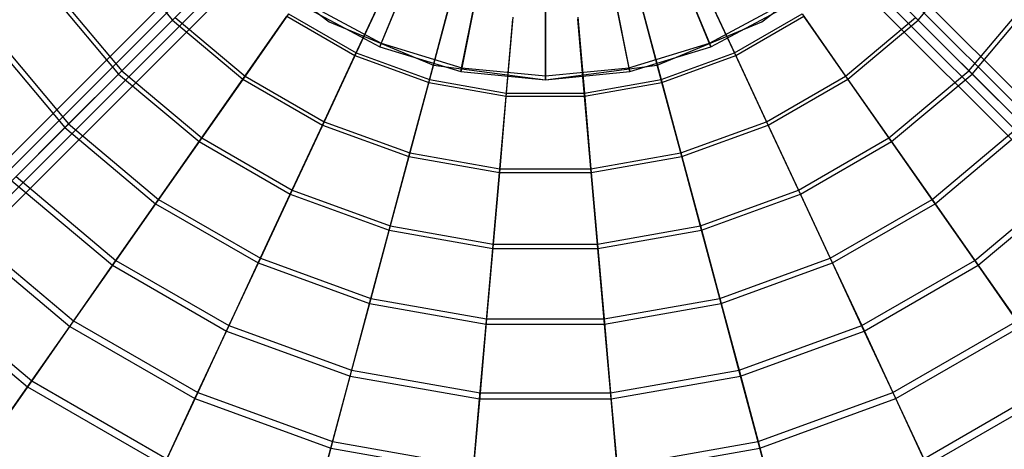
# Model space of a CAD drawing. Extents: x -2650 to 5741, y -2650 to 2650.
# Drawn here: x -228 to 199, y -348 to -161 of the extents above; entities that cross this region are included whole.
import ezdxf

# ---------------------------------------------------------------- set-up
doc = ezdxf.new("R2010")
doc.units = 0

msp = doc.modelspace()

# ---------------------------------------------------------------- linework, layer by layer
at = {"color": 0}
for p, q in [((-13.789055, -33.289723, 1762.5), (-71.106149, -171.665429, 1625)), ((13.789055, -33.289723, 1762.5), (71.106149, -171.665429, 1625)), ((-71.753144, -173.227412, 1626.841632), (-14.161607, -34.189144, 1765)), ((-36.579435, -183.89724, 1626.841632), (-7.219525, -36.295002, 1765)), ((-7.029599, -35.340181, 1762.5), (-36.2496, -182.239048, 1625)), ((0, -36.032536, 1762.5), (0, -185.809322, 1625)), ((0, -187.5, 1626.841632), (0, -37.006063, 1765)), ((7.029599, -35.340181, 1762.5), (36.2496, -182.239048, 1625)), ((36.579435, -183.89724, 1626.841632), (7.219525, -36.295002, 1765)), ((71.753144, -173.227412, 1626.841632), (14.161607, -34.189144, 1765)), ((-374.383558, -374.380803, -441.761792), (-89.987355, -89.987147, -310.656015)), ((89.987355, -89.987147, -310.656015), (374.383558, -374.380803, -441.761792)), ((-141.540003, -130.226295, 1507.937045), (-392.445573, -381.131865, 513.060109)), ((-141.540003, -130.226295, 1507.937045), (-392.445573, -381.131865, 513.060109)), ((-134.512331, -128.855477, 1504.368756), (-385.417901, -379.761047, 509.49182)), ((-134.512331, -128.855477, 1504.368756), (-385.417901, -379.761047, 509.49182)), ((-187.218374, -131.091717, 213.035699), (-161.610269, -161.610269, 213.035699)), ((134.512331, -128.855477, 1504.368756), (385.417901, -379.761047, 509.49182)), ((141.540003, -130.226295, 1507.937045), (392.445573, -381.131865, 513.060109)), ((161.610269, -161.610269, 213.035699), (187.218374, -131.091717, 213.035699)), ((-128.855477, -134.512331, 1504.368756), (-379.761047, -385.417901, 509.49182)), ((-128.855477, -134.512331, 1504.368756), (-379.761047, -385.417901, 509.49182)), ((-132.582521, -132.582521, 1610), (-93.75, -162.379763, 1610)), ((-132.582521, -132.582521, 1625), (-93.75, -162.379763, 1625)), ((93.75, -162.379763, 1610), (132.582521, -132.582521, 1610)), ((93.75, -162.379763, 1625), (132.582521, -132.582521, 1625)), ((128.855477, -134.512331, 1504.368756), (379.761047, -385.417901, 509.49182)), ((-142.910821, -137.253967, 1511.505333), (-393.816391, -388.159537, 516.628397)), ((-142.910821, -137.253967, 1511.505333), (-393.816391, -388.159537, 516.628397)), ((-161.610269, -161.610269, 213.035699), (-138.103821, -138.103821, 207.466604)), ((161.610269, -161.610269, 213.035699), (138.103821, -138.103821, 207.466604)), ((142.910821, -137.253967, 1511.505333), (393.816391, -388.159537, 516.628397)), ((-137.253967, -142.910821, 1511.505333), (-388.159537, -393.816391, 516.628397)), ((-137.253967, -142.910821, 1511.505333), (-388.159537, -393.816391, 516.628397)), ((-130.226295, -141.540003, 1507.937045), (-381.131865, -392.445573, 513.060109)), ((-130.226295, -141.540003, 1507.937045), (-381.131865, -392.445573, 513.060109)), ((130.226295, -141.540003, 1507.937045), (381.131865, -392.445573, 513.060109)), ((137.253967, -142.910821, 1511.505333), (388.159537, -393.816391, 516.628397)), ((-212.683026, -148.922258, 227.378106), (-183.591814, -183.591814, 227.378106)), ((-82.540853, -177.00943, 207.466604), (-68.424469, -146.736746, 202.908321)), ((-68.00692, -145.84131, 210.850299), (-81.984647, -175.816642, 215.362813)), ((68.00692, -145.84131, 210.850299), (81.984647, -175.816642, 215.362813)), ((82.540853, -177.00943, 207.466604), (68.424469, -146.736746, 202.908321)), ((183.591814, -183.591814, 227.378106), (212.683026, -148.922258, 227.378106)), ((-214.29331, -150.049791, 219.610302), (-184.981841, -184.981841, 219.610302)), ((184.981841, -184.981841, 219.610302), (214.29331, -150.049791, 219.610302)), ((-104.169419, -155.900552, 1626.841632), (-71.753144, -173.227412, 1626.841632)), ((-103.230128, -154.494805, 1625), (-71.106149, -171.665429, 1625)), ((-50.549507, -188.653328, 207.466604), (-41.904378, -156.38927, 202.908321)), ((-41.648664, -155.434931, 210.850299), (-50.208876, -187.382077, 215.362813)), ((41.648664, -155.434931, 210.850299), (50.208876, -187.382077, 215.362813)), ((50.549507, -188.653328, 207.466604), (41.904379, -156.38927, 202.908321)), ((71.106149, -171.665429, 1625), (103.230128, -154.494805, 1625)), ((71.753144, -173.227412, 1626.841632), (104.169419, -155.900552, 1626.841632)), ((-184.981841, -184.981841, 219.610302), (-161.610269, -161.610269, 213.035699)), ((-160.449073, -160.449073, 220.873824), (-183.591814, -183.591814, 227.378106)), ((-161.610269, -161.610269, 213.035699), (-131.091717, -187.218374, 213.035699)), ((-160.449073, -160.449073, 220.873824), (-130.149802, -185.87318, 220.873824)), ((-131.091717, -187.218374, 213.035699), (-112.024237, -159.98719, 207.466604)), ((-111.269355, -158.909108, 215.362813), (-130.149802, -185.87318, 220.873824)), ((-112.024237, -159.98719, 207.466604), (-82.540853, -177.00943, 207.466604)), ((-111.269355, -158.909108, 215.362813), (-81.984647, -175.816642, 215.362813)), ((-17.02224, -194.565089, 207.466604), (-14.111045, -161.289984, 202.908321)), ((-14.024935, -160.30574, 210.850299), (-16.907534, -193.254002, 215.362813)), ((14.024935, -160.30574, 210.850299), (16.907534, -193.254002, 215.362813)), ((17.02224, -194.565089, 207.466604), (14.111045, -161.289984, 202.908321)), ((81.984647, -175.816642, 215.362813), (111.269355, -158.909108, 215.362813)), ((82.540853, -177.00943, 207.466604), (112.024237, -159.98719, 207.466604)), ((111.269355, -158.909108, 215.362813), (130.149802, -185.87318, 220.873824)), ((131.091717, -187.218374, 213.035699), (112.024237, -159.98719, 207.466604)), ((130.149802, -185.87318, 220.873824), (160.449073, -160.449073, 220.873824)), ((131.091717, -187.218374, 213.035699), (161.610269, -161.610269, 213.035699)), ((160.449073, -160.449073, 220.873824), (183.591814, -183.591814, 227.378106)), ((184.981841, -184.981841, 219.610302), (161.610269, -161.610269, 213.035699)), ((-93.75, -162.379763, 1610), (-48.528571, -181.111092, 1610)), ((-93.75, -162.379763, 1610), (-93.75, -162.379763, 1625)), ((-93.75, -162.379763, 1625), (-48.528571, -181.111092, 1625)), ((48.528571, -181.111092, 1610), (93.75, -162.379763, 1610)), ((48.528571, -181.111092, 1625), (93.75, -162.379763, 1625)), ((93.75, -162.379763, 1610), (93.75, -162.379763, 1625)), ((-241.186204, -168.880398, 227.184147), (-208.19627, -208.19627, 227.184147)), ((-239.313226, -167.568925, 234.869491), (-206.579482, -206.579482, 234.869491)), ((-71.106149, -171.665429, 1625), (-71.753144, -173.227412, 1626.841632)), ((-71.753144, -173.227412, 1626.841632), (-36.579435, -183.89724, 1626.841632)), ((-71.106149, -171.665429, 1625), (-36.2496, -182.239048, 1625)), ((36.2496, -182.239048, 1625), (71.106149, -171.665429, 1625)), ((36.579435, -183.89724, 1626.841632), (71.753144, -173.227412, 1626.841632)), ((71.106149, -171.665429, 1625), (71.753144, -173.227412, 1626.841632)), ((-96.59001, -207.137944, 213.035699), (-82.540853, -177.00943, 207.466604)), ((-81.984647, -175.816642, 215.362813), (-95.895995, -205.649625, 220.873824)), ((-82.540853, -177.00943, 207.466604), (-50.549507, -188.653328, 207.466604)), ((-81.984647, -175.816642, 215.362813), (-50.208876, -187.382077, 215.362813)), ((50.208876, -187.382077, 215.362813), (81.984647, -175.816642, 215.362813)), ((50.549507, -188.653328, 207.466604), (82.540853, -177.00943, 207.466604)), ((81.984647, -175.816642, 215.362813), (95.895995, -205.649625, 220.873824)), ((96.59001, -207.137944, 213.035699), (82.540853, -177.00943, 207.466604)), ((-48.528571, -181.111092, 1610), (0, -187.5, 1610)), ((-48.528571, -181.111092, 1610), (-48.528571, -181.111092, 1625)), ((-48.528571, -181.111092, 1625), (0, -187.5, 1625)), ((-36.2496, -182.239048, 1625), (-36.579435, -183.89724, 1626.841632)), ((-36.2496, -182.239048, 1625), (0, -185.809322, 1625)), ((0, -187.5, 1610), (48.528571, -181.111092, 1610)), ((0, -187.5, 1625), (48.528571, -181.111092, 1625)), ((0, -185.809322, 1625), (36.2496, -182.239048, 1625)), ((36.2496, -182.239048, 1625), (36.579435, -183.89724, 1626.841632)), ((48.528571, -181.111092, 1610), (48.528571, -181.111092, 1625)), ((-208.19627, -208.19627, 227.184147), (-184.981841, -184.981841, 219.610302)), ((-183.591814, -183.591814, 227.378106), (-206.579482, -206.579482, 234.869491)), ((-184.981841, -184.981841, 219.610302), (-150.049791, -214.29331, 219.610302)), ((-183.591814, -183.591814, 227.378106), (-148.922258, -212.683026, 227.378106)), ((-150.049791, -214.29331, 219.610302), (-131.091717, -187.218374, 213.035699)), ((-130.149802, -185.87318, 220.873824), (-148.922258, -212.683026, 227.378106)), ((-131.091717, -187.218374, 213.035699), (-96.59001, -207.137944, 213.035699)), ((-130.149802, -185.87318, 220.873824), (-95.895995, -205.649625, 220.873824)), ((-50.208876, -187.382077, 215.362813), (-58.728437, -219.17751, 220.873824)), ((-50.208876, -187.382077, 215.362813), (-16.907534, -193.254002, 215.362813)), ((-36.579435, -183.89724, 1626.841632), (0, -187.5, 1626.841632)), ((0, -187.5, 1626.841632), (36.579435, -183.89724, 1626.841632)), ((0, -185.809322, 1625), (0, -187.5, 1626.841632)), ((0, -187.5, 1610), (0, -187.5, 1625)), ((16.907534, -193.254002, 215.362813), (50.208876, -187.382077, 215.362813)), ((50.208876, -187.382077, 215.362813), (58.728437, -219.17751, 220.873824)), ((95.895995, -205.649625, 220.873824), (130.149802, -185.87318, 220.873824)), ((96.59001, -207.137944, 213.035699), (131.091717, -187.218374, 213.035699)), ((130.149802, -185.87318, 220.873824), (148.922258, -212.683026, 227.378106)), ((150.049791, -214.29331, 219.610302), (131.091717, -187.218374, 213.035699)), ((148.922258, -212.683026, 227.378106), (183.591814, -183.591814, 227.378106)), ((150.049791, -214.29331, 219.610302), (184.981841, -184.981841, 219.610302)), ((183.591814, -183.591814, 227.378106), (206.579482, -206.579482, 234.869491)), ((208.19627, -208.19627, 227.184147), (184.981841, -184.981841, 219.610302)), ((-59.153464, -220.763733, 213.035699), (-50.549507, -188.653328, 207.466604)), ((-50.549507, -188.653328, 207.466604), (-17.02224, -194.565089, 207.466604)), ((17.02224, -194.565089, 207.466604), (50.549507, -188.653328, 207.466604)), ((59.153464, -220.763733, 213.035699), (50.549507, -188.653328, 207.466604)), ((-19.91957, -227.681727, 213.035699), (-17.02224, -194.565089, 207.466604)), ((-16.907534, -193.254002, 215.362813), (-19.776445, -226.045797, 220.873824)), ((-17.02224, -194.565089, 207.466604), (17.02224, -194.565089, 207.466604)), ((-16.907534, -193.254002, 215.362813), (16.907534, -193.254002, 215.362813)), ((16.907534, -193.254002, 215.362813), (19.776445, -226.045797, 220.873824)), ((19.91957, -227.681727, 213.035699), (17.02224, -194.565089, 207.466604)), ((-231.231441, -231.231441, 235.750021), (-208.19627, -208.19627, 227.184147)), ((-206.579482, -206.579482, 234.869491), (-229.390281, -229.390281, 243.340878)), ((-208.19627, -208.19627, 227.184147), (-168.880398, -241.186204, 227.184147)), ((-206.579482, -206.579482, 234.869491), (-167.568925, -239.313226, 234.869491)), ((-110.558555, -237.093586, 219.610302), (-96.59001, -207.137944, 213.035699)), ((-95.895995, -205.649625, 220.873824), (-109.727774, -235.311972, 227.378106)), ((-96.59001, -207.137944, 213.035699), (-59.153464, -220.763733, 213.035699)), ((-95.895995, -205.649625, 220.873824), (-58.728437, -219.17751, 220.873824)), ((58.728437, -219.17751, 220.873824), (95.895995, -205.649625, 220.873824)), ((59.153464, -220.763733, 213.035699), (96.59001, -207.137944, 213.035699)), ((95.895995, -205.649625, 220.873824), (109.727775, -235.311972, 227.378106)), ((110.558555, -237.093586, 219.610302), (96.59001, -207.137944, 213.035699)), ((167.568925, -239.313226, 234.869491), (206.579482, -206.579482, 234.869491)), ((168.880398, -241.186204, 227.184147), (208.19627, -208.19627, 227.184147)), ((-148.922258, -212.683026, 227.378106), (-167.568925, -239.313226, 234.869491)), ((-148.922258, -212.683026, 227.378106), (-109.727774, -235.311972, 227.378106)), ((109.727775, -235.311972, 227.378106), (148.922258, -212.683026, 227.378106)), ((148.922258, -212.683026, 227.378106), (167.568925, -239.313226, 234.869491)), ((-168.880398, -241.186204, 227.184147), (-150.049791, -214.29331, 219.610302)), ((-150.049791, -214.29331, 219.610302), (-110.558555, -237.093586, 219.610302)), ((110.558555, -237.093586, 219.610302), (150.049791, -214.29331, 219.610302)), ((168.880398, -241.186204, 227.184147), (150.049791, -214.29331, 219.610302)), ((-67.708053, -252.689894, 219.610302), (-59.153464, -220.763733, 213.035699)), ((-58.728437, -219.17751, 220.873824), (-67.199268, -250.791082, 227.378106)), ((-59.153464, -220.763733, 213.035699), (-19.91957, -227.681727, 213.035699)), ((-58.728437, -219.17751, 220.873824), (-19.776445, -226.045797, 220.873824)), ((19.776445, -226.045797, 220.873824), (58.728437, -219.17751, 220.873824)), ((19.91957, -227.681727, 213.035699), (59.153464, -220.763733, 213.035699)), ((58.728437, -219.17751, 220.873824), (67.199268, -250.791082, 227.378106)), ((67.708053, -252.689894, 219.610302), (59.153464, -220.763733, 213.035699)), ((-19.776445, -226.045797, 220.873824), (-22.628946, -258.650033, 227.378106)), ((-19.776445, -226.045797, 220.873824), (19.776445, -226.045797, 220.873824)), ((19.776445, -226.045797, 220.873824), (22.628946, -258.650033, 227.378106)), ((-229.390281, -229.390281, 243.340878), (-186.072123, -265.738531, 243.340878)), ((-22.800276, -260.608346, 219.610302), (-19.91957, -227.681727, 213.035699)), ((-19.91957, -227.681727, 213.035699), (19.91957, -227.681727, 213.035699)), ((22.800276, -260.608346, 219.610302), (19.91957, -227.681727, 213.035699)), ((186.072123, -265.738531, 243.340878), (229.390281, -229.390281, 243.340878)), ((-231.231441, -231.231441, 235.750021), (-187.565597, -267.871434, 235.750021)), ((187.565597, -267.871434, 235.750021), (231.231441, -231.231441, 235.750021)), ((-124.433181, -266.847817, 227.184147), (-110.558555, -237.093586, 219.610302)), ((-109.727774, -235.311972, 227.378106), (-123.466871, -264.775559, 234.869491)), ((-110.558555, -237.093586, 219.610302), (-67.708053, -252.689894, 219.610302)), ((-109.727774, -235.311972, 227.378106), (-67.199268, -250.791082, 227.378106)), ((67.199268, -250.791082, 227.378106), (109.727775, -235.311972, 227.378106)), ((67.708053, -252.689894, 219.610302), (110.558555, -237.093586, 219.610302)), ((109.727775, -235.311972, 227.378106), (123.466871, -264.775559, 234.869491)), ((124.433181, -266.847817, 227.184147), (110.558555, -237.093586, 219.610302)), ((-187.565597, -267.871434, 235.750021), (-168.880398, -241.186204, 227.184147)), ((-167.568925, -239.313226, 234.869491), (-186.072123, -265.738531, 243.340878)), ((-168.880398, -241.186204, 227.184147), (-124.433181, -266.847817, 227.184147)), ((-167.568925, -239.313226, 234.869491), (-123.466871, -264.775559, 234.869491)), ((123.466871, -264.775559, 234.869491), (167.568925, -239.313226, 234.869491)), ((124.433181, -266.847817, 227.184147), (168.880398, -241.186204, 227.184147)), ((167.568925, -239.313226, 234.869491), (186.072123, -265.738531, 243.340878)), ((187.565597, -267.871434, 235.750021), (168.880398, -241.186204, 227.184147)), ((-67.199268, -250.791082, 227.378106), (-75.613338, -282.19282, 234.869491)), ((-67.199268, -250.791082, 227.378106), (-22.628946, -258.650033, 227.378106)), ((22.628946, -258.650033, 227.378106), (67.199268, -250.791082, 227.378106)), ((67.199268, -250.791082, 227.378106), (75.613338, -282.19282, 234.869491)), ((-254.065407, -254.065407, 245.299761), (-206.087588, -294.323578, 245.299761)), ((-252.002582, -252.002582, 252.784233), (-204.414307, -291.933885, 252.784233)), ((-76.205124, -284.401394, 227.184147), (-67.708053, -252.689894, 219.610302)), ((-67.708053, -252.689894, 219.610302), (-22.800276, -260.608346, 219.610302)), ((22.800276, -260.608346, 219.610302), (67.708053, -252.689894, 219.610302)), ((76.205124, -284.401394, 227.184147), (67.708053, -252.689894, 219.610302)), ((-22.628946, -258.650033, 227.378106), (-25.462333, -291.035796, 234.869491)), ((-22.628946, -258.650033, 227.378106), (22.628946, -258.650033, 227.378106)), ((22.628946, -258.650033, 227.378106), (25.462333, -291.035796, 234.869491)), ((-25.661613, -293.313579, 227.184147), (-22.800276, -260.608346, 219.610302)), ((-22.800276, -260.608346, 219.610302), (22.800276, -260.608346, 219.610302)), ((25.661613, -293.313579, 227.184147), (22.800276, -260.608346, 219.610302)), ((-206.087588, -294.323578, 245.299761), (-187.565597, -267.871434, 235.750021)), ((-186.072123, -265.738531, 243.340878), (-204.414307, -291.933885, 252.784233)), ((-187.565597, -267.871434, 235.750021), (-138.200668, -296.372289, 235.750021)), ((-186.072123, -265.738531, 243.340878), (-137.100257, -294.012451, 243.340878)), ((-138.200668, -296.372289, 235.750021), (-124.433181, -266.847817, 227.184147)), ((-123.466871, -264.775559, 234.869491), (-137.100257, -294.012451, 243.340878)), ((-124.433181, -266.847817, 227.184147), (-76.205124, -284.401394, 227.184147)), ((-123.466871, -264.775559, 234.869491), (-75.613338, -282.19282, 234.869491)), ((75.613338, -282.19282, 234.869491), (123.466871, -264.775559, 234.869491)), ((76.205124, -284.401394, 227.184147), (124.433181, -266.847817, 227.184147)), ((123.466871, -264.775559, 234.869491), (137.100257, -294.012451, 243.340878)), ((138.200668, -296.372289, 235.750021), (124.433181, -266.847817, 227.184147)), ((137.100257, -294.012451, 243.340878), (186.072123, -265.738531, 243.340878)), ((138.200668, -296.372289, 235.750021), (187.565597, -267.871434, 235.750021)), ((186.072123, -265.738531, 243.340878), (204.414307, -291.933885, 252.784233)), ((206.087588, -294.323578, 245.299761), (187.565597, -267.871434, 235.750021)), ((-276.676415, -276.676415, 255.82427), (-224.428723, -320.517434, 255.82427)), ((-274.394946, -274.394946, 263.190604), (-222.578088, -317.874452, 263.190604)), ((-84.636581, -315.868022, 235.750021), (-76.205124, -284.401394, 227.184147)), ((-75.613338, -282.19282, 234.869491), (-83.96267, -313.352951, 243.340878)), ((-76.205124, -284.401394, 227.184147), (-25.661613, -293.313579, 227.184147)), ((-75.613338, -282.19282, 234.869491), (-25.462333, -291.035796, 234.869491)), ((25.462333, -291.035796, 234.869491), (75.613338, -282.19282, 234.869491)), ((25.661613, -293.313579, 227.184147), (76.205124, -284.401394, 227.184147)), ((75.613338, -282.19282, 234.869491), (83.96267, -313.352951, 243.340878)), ((84.636582, -315.868022, 235.750021), (76.205124, -284.401394, 227.184147)), ((-224.428723, -320.517434, 255.82427), (-206.087588, -294.323578, 245.299761)), ((-204.414307, -291.933885, 252.784233), (-222.578088, -317.874452, 263.190604)), ((-206.087588, -294.323578, 245.299761), (-151.847901, -325.638875, 245.299761)), ((-204.414307, -291.933885, 252.784233), (-150.615007, -322.994926, 252.784233)), ((-137.100257, -294.012451, 243.340878), (-150.615007, -322.994926, 252.784233)), ((-137.100257, -294.012451, 243.340878), (-83.96267, -313.352951, 243.340878)), ((-28.500855, -325.766265, 235.750021), (-25.661613, -293.313579, 227.184147)), ((-25.462333, -291.035796, 234.869491), (-28.27392, -323.17238, 243.340878)), ((-25.661613, -293.313579, 227.184147), (25.661613, -293.313579, 227.184147)), ((-25.462333, -291.035796, 234.869491), (25.462333, -291.035796, 234.869491)), ((25.462333, -291.035796, 234.869491), (28.27392, -323.17238, 243.340878)), ((28.500855, -325.766265, 235.750021), (25.661613, -293.313579, 227.184147)), ((83.96267, -313.352951, 243.340878), (137.100257, -294.012451, 243.340878)), ((137.100257, -294.012451, 243.340878), (150.615007, -322.994926, 252.784233)), ((150.615007, -322.994926, 252.784233), (204.414307, -291.933885, 252.784233)), ((151.847901, -325.638875, 245.299761), (206.087588, -294.323578, 245.299761)), ((-151.847901, -325.638875, 245.299761), (-138.200668, -296.372289, 235.750021)), ((-138.200668, -296.372289, 235.750021), (-84.636581, -315.868022, 235.750021)), ((84.636582, -315.868022, 235.750021), (138.200668, -296.372289, 235.750021)), ((151.847901, -325.638875, 245.299761), (138.200668, -296.372289, 235.750021)), ((-83.96267, -313.352951, 243.340878), (-92.239347, -344.241928, 252.784233)), ((-83.96267, -313.352951, 243.340878), (-28.27392, -323.17238, 243.340878)), ((28.27392, -323.17238, 243.340878), (83.96267, -313.352951, 243.340878)), ((83.96267, -313.352951, 243.340878), (92.239347, -344.241928, 252.784233)), ((-222.578088, -317.874452, 263.190604), (-240.546242, -343.535636, 274.550122)), ((-222.578088, -317.874452, 263.190604), (-163.998307, -351.695504, 263.190604)), ((-92.994393, -347.0598, 245.299761), (-84.636581, -315.868022, 235.750021)), ((-84.636581, -315.868022, 235.750021), (-28.500855, -325.766265, 235.750021)), ((28.500855, -325.766265, 235.750021), (84.636582, -315.868022, 235.750021)), ((92.994393, -347.0598, 245.299761), (84.636582, -315.868022, 235.750021)), ((163.998307, -351.695504, 263.190604), (222.578088, -317.874452, 263.190604)), ((-242.57153, -346.428047, 267.313522), (-224.428723, -320.517434, 255.82427)), ((-224.428723, -320.517434, 255.82427), (-165.361878, -354.619692, 255.82427)), ((-150.615007, -322.994926, 252.784233), (-163.998307, -351.695504, 263.190604)), ((-150.615007, -322.994926, 252.784233), (-92.239347, -344.241928, 252.784233)), ((-28.27392, -323.17238, 243.340878), (-31.06104, -355.029315, 252.784233)), ((-28.27392, -323.17238, 243.340878), (28.27392, -323.17238, 243.340878)), ((28.27392, -323.17238, 243.340878), (31.06104, -355.029315, 252.784233)), ((92.239347, -344.241928, 252.784233), (150.615007, -322.994926, 252.784233)), ((150.615007, -322.994926, 252.784233), (163.998307, -351.695504, 263.190604)), ((165.361878, -354.619692, 255.82427), (224.428723, -320.517434, 255.82427)), ((-165.361878, -354.619692, 255.82427), (-151.847901, -325.638875, 245.299761)), ((-151.847901, -325.638875, 245.299761), (-92.994393, -347.0598, 245.299761)), ((-31.315298, -357.935489, 245.299761), (-28.500855, -325.766265, 235.750021)), ((-28.500855, -325.766265, 235.750021), (28.500855, -325.766265, 235.750021)), ((31.315298, -357.935489, 245.299761), (28.500855, -325.766265, 235.750021)), ((92.994393, -347.0598, 245.299761), (151.847901, -325.638875, 245.299761)), ((165.361878, -354.619692, 255.82427), (151.847901, -325.638875, 245.299761)), ((-92.239347, -344.241928, 252.784233), (-100.435521, -374.830466, 263.190604)), ((-92.239347, -344.241928, 252.784233), (-31.06104, -355.029315, 252.784233)), ((31.06104, -355.029315, 252.784233), (92.239347, -344.241928, 252.784233)), ((92.239347, -344.241928, 252.784233), (100.435521, -374.830466, 263.190604)), ((-101.270596, -377.947011, 255.82427), (-92.994393, -347.0598, 245.299761)), ((-92.994393, -347.0598, 245.299761), (-31.315298, -357.935489, 245.299761)), ((31.315298, -357.935489, 245.299761), (92.994393, -347.0598, 245.299761)), ((101.270596, -377.947011, 255.82427), (92.994393, -347.0598, 245.299761))]:
    msp.add_line(p, q, dxfattribs=at)

doc.saveas('drawing.dxf')
